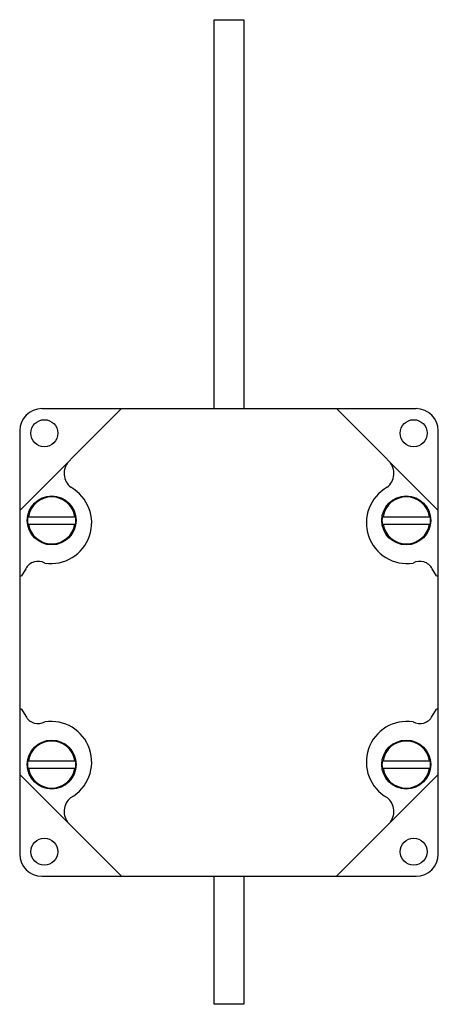
# Model space of a CAD drawing. Units: millimetres. Extents: x 41 to 126, y 15 to 215.
import ezdxf

# ---------------------------------------------------------------- set-up
doc = ezdxf.new("R2010")
doc.units = ezdxf.units.MM
doc.header["$LTSCALE"] = 15.108169
doc.layers.get('0').update_dxf_attribs({"linetype": 'CONTINUOUS'})

msp = doc.modelspace()

# ---------------------------------------------------------------- linework, layer by layer
at = {"color": 7}
for p, q in [((80.07, 136.46), (80.07, 215.46)), ((80.07, 215.46), (86.07, 215.46)), ((86.07, 215.46), (86.07, 136.46)), ((61.27, 136.46), (40.57, 115.76)), ((45.07, 136.46), (121.07, 136.46)), ((125.57, 115.76), (104.88, 136.46)), ((40.57, 131.96), (40.57, 45.96)), ((125.57, 45.96), (125.57, 131.96)), ((42.2, 114.51), (51.94, 114.51)), ((114.2, 114.51), (123.94, 114.51)), ((42.2, 113.01), (51.94, 113.01)), ((114.2, 113.01), (123.94, 113.01)), ((40.57, 102.52), (40.96, 102.52)), ((41.8, 103.92), (40.96, 102.52)), ((125.19, 102.52), (124.35, 103.92)), ((125.19, 102.52), (125.57, 102.52)), ((40.96, 75.4), (40.57, 75.4)), ((40.96, 75.4), (41.8, 74)), ((124.35, 74), (125.19, 75.4)), ((125.57, 75.4), (125.19, 75.4)), ((42.2, 64.91), (51.94, 64.91)), ((114.2, 64.91), (123.94, 64.91)), ((40.57, 62.16), (61.27, 41.46)), ((42.2, 63.41), (51.94, 63.41)), ((104.88, 41.46), (125.57, 62.16)), ((114.2, 63.41), (123.94, 63.41)), ((45.07, 41.46), (121.07, 41.46)), ((80.07, 15.46), (80.07, 41.46)), ((86.07, 41.46), (86.07, 15.46)), ((86.07, 15.46), (80.07, 15.46))]:
    msp.add_line(p, q, dxfattribs=at)
for centre, radius in [((45.57, 131.46), 2.75), ((120.57, 131.46), 2.75), ((47.07, 113.76), 4.97), ((119.07, 113.76), 4.97), ((47.07, 64.16), 4.97), ((119.07, 64.16), 4.97), ((45.57, 46.46), 2.75), ((120.57, 46.46), 2.75)]:
    msp.add_circle(centre, radius, dxfattribs=at)
for centre, radius, start, end in [((45.07, 131.96), 4.5, 90, 180), ((121.07, 131.96), 4.5, 0, 90), ((53.13, 123.29), 3.55, 136.6224, 232.2889), ((113.02, 123.29), 3.55, 307.7111, 43.3776), ((46.93, 113.26), 8.26, 261.3621, 60.8754), ((119.22, 113.26), 8.26, 119.1246, 278.6379), ((47.07, 113.76), 4.78, 9.0233, 170.9767), ((119.07, 113.76), 4.78, 9.0233, 170.9767), ((47.07, 113.76), 4.93, 171.2456, 188.7544), ((47.07, 113.76), 4.93, 351.2456, 8.7544), ((119.07, 113.76), 4.93, 171.2456, 188.7544), ((119.07, 113.76), 4.93, 351.2456, 8.7544), ((47.07, 113.76), 4.78, 189.0233, 350.9767), ((119.07, 113.76), 4.78, 189.0233, 350.9767), ((44.32, 102.58), 2.86, 61.435, 152.0665), ((121.82, 102.58), 2.86, 27.9335, 118.565), ((44.32, 75.34), 2.86, 207.9335, 298.565), ((46.93, 64.66), 8.26, 299.1246, 98.6379), ((119.22, 64.66), 8.26, 81.3621, 240.8754), ((121.82, 75.34), 2.86, 241.435, 332.0665), ((47.07, 64.16), 4.78, 9.0233, 170.9767), ((119.07, 64.16), 4.78, 9.0233, 170.9767), ((47.07, 64.16), 4.93, 171.2456, 188.7544), ((47.07, 64.16), 4.93, 351.2456, 8.7544), ((119.07, 64.16), 4.93, 171.2456, 188.7544), ((119.07, 64.16), 4.93, 351.2456, 8.7544), ((47.07, 64.16), 4.78, 189.0233, 350.9767), ((119.07, 64.16), 4.78, 189.0233, 350.9767), ((53.13, 54.63), 3.55, 127.7111, 223.3776), ((113.02, 54.63), 3.55, 316.6224, 52.2889), ((45.07, 45.96), 4.5, 180, 270), ((121.07, 45.96), 4.5, 270, 360)]:
    msp.add_arc(centre, radius, start, end, dxfattribs=at)

doc.saveas('drawing.dxf')
